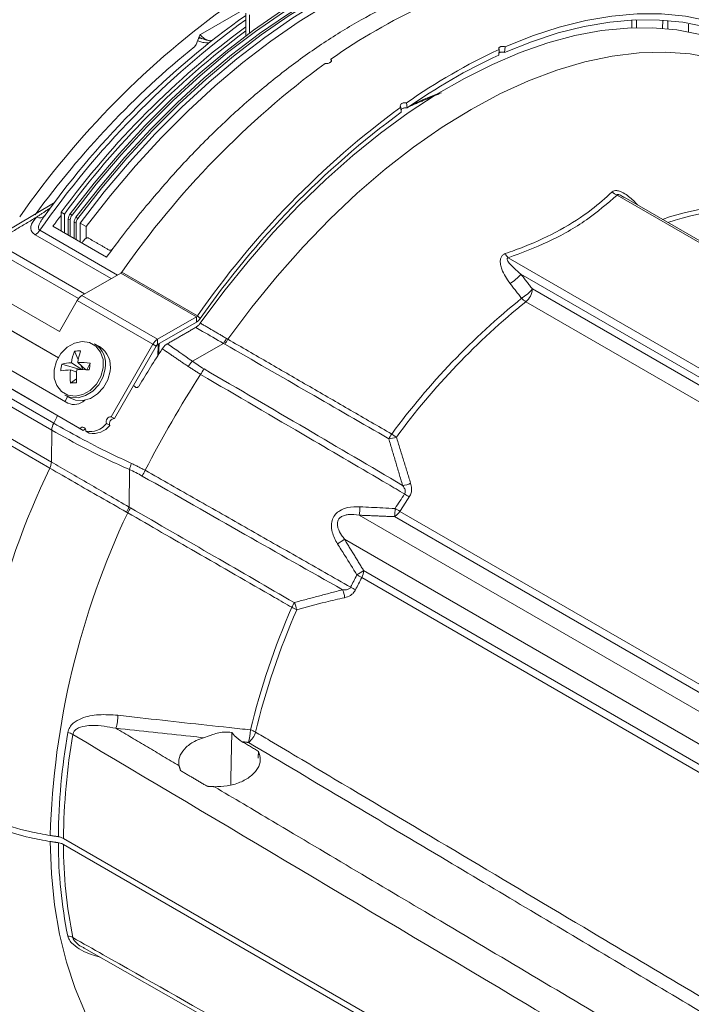
# Model space of a CAD drawing. Extents: x 11 to 120, y 2 to 94.
# Drawn here: x 21 to 24, y 72 to 77 of the extents above; entities that cross this region are included whole.
import ezdxf

# ---------------------------------------------------------------- set-up
doc = ezdxf.new("R2010")
doc.units = 0
doc.header["$MEASUREMENT"] = 0
doc.linetypes.add('SLD-Solid', pattern=[0])
doc.layers.add('OBJECT', color=7, linetype='CONTINUOUS')

msp = doc.modelspace()

# ---------------------------------------------------------------- linework, layer by layer
at = {"layer": 'OBJECT', "color": 7, "linetype": 'SLD-Solid', "lineweight": 15}
for p, q in [((21.665, 76.8511), (21.89, 76.9809)), ((21.9099, 76.9675), (21.9099, 76.8428)), ((21.9311, 76.9575), (21.9311, 76.8586)), ((24.0029, 76.8873), (24.0038, 76.9291)), ((24.0282, 76.8881), (24.0292, 76.9302)), ((24.1701, 76.8844), (24.1711, 76.9285)), ((24.198, 76.8819), (24.199, 76.9264)), ((21.6406, 76.7963), (21.6589, 76.8434)), ((21.6716, 76.8286), (21.6569, 76.8371)), ((23.3132, 76.7535), (23.3162, 76.7845)), ((23.2816, 76.7394), (23.2843, 76.7702)), ((22.3734, 76.706), (22.3723, 76.7172)), ((22.7851, 76.4528), (22.7824, 76.4805)), ((22.7535, 76.4304), (22.7504, 76.4578)), ((20.8681, 75.937), (20.5184, 75.7284)), ((27.0521, 74.1748), (23.9232, 75.981)), ((27.0672, 74.1761), (23.9619, 75.9688)), ((20.8274, 75.8785), (20.8142, 75.8605)), ((20.9101, 75.888), (20.927, 75.8782)), ((20.9101, 75.888), (20.9101, 75.7867)), ((20.927, 75.8782), (20.927, 75.7769)), ((20.9579, 75.8788), (20.9685, 75.8728)), ((20.9588, 75.8466), (20.9483, 75.8527)), ((20.9483, 75.7647), (20.9483, 75.8527)), ((20.9588, 75.7586), (20.9588, 75.8466)), ((20.9905, 75.8283), (20.98, 75.8344)), ((20.98, 75.7464), (20.98, 75.8344)), ((20.9897, 75.8605), (21.0002, 75.8544)), ((20.9905, 75.7403), (20.9905, 75.8283)), ((21.0457, 75.8097), (21.0118, 75.8293)), ((21.0118, 75.728), (21.0118, 75.8293)), ((20.7943, 75.79), (21.2146, 75.5474)), ((20.8649, 75.8128), (21.156, 75.6448)), ((21.0457, 75.7474), (21.0457, 75.8097)), ((20.5497, 75.7261), (21.0369, 75.4448)), ((21.1808, 75.5279), (20.7687, 75.7658)), ((21.004, 75.4199), (20.5217, 75.6983)), ((26.4619, 73.8341), (23.333, 75.6403)), ((21.0225, 75.4365), (21.2327, 75.5578)), ((21.6428, 75.3211), (21.2327, 75.5578)), ((21.649, 75.327), (21.2389, 75.5637)), ((26.4415, 73.7975), (23.4018, 75.5523)), ((23.4643, 75.4719), (26.4437, 73.7519)), ((20.9001, 75.2417), (20.5642, 75.4356)), ((20.997, 75.4096), (20.9001, 75.2417)), ((21.4071, 75.1728), (20.997, 75.4096)), ((21.4326, 75.1997), (21.0225, 75.4365)), ((26.4118, 73.6806), (23.4285, 75.4028)), ((21.6428, 75.3211), (21.4326, 75.1997)), ((21.6428, 75.2917), (21.4326, 75.1703)), ((21.6428, 75.2917), (21.6428, 75.3211)), ((21.649, 75.327), (21.6639, 75.3117)), ((20.8948, 75.0987), (20.6201, 75.2573)), ((20.8948, 75.0987), (20.6381, 75.2469)), ((21.4326, 75.1997), (21.4326, 75.1703)), ((20.1951, 75.1333), (20.869, 74.7443)), ((20.9821, 75.1348), (21.0026, 75.0894)), ((21.117, 75.1602), (21.0909, 75.1753)), ((21.4071, 75.1728), (21.1802, 74.7798)), ((21.4251, 75.1624), (21.1982, 74.7694)), ((21.4251, 75.1624), (21.4071, 75.1728)), ((21.4375, 75.1153), (21.4402, 75.1747)), ((21.6208, 75.0799), (21.7893, 75.1772)), ((20.8589, 74.707), (20.185, 75.096)), ((21.0113, 74.7157), (20.3642, 75.0892)), ((21.0293, 74.7053), (20.3822, 75.0788)), ((20.5266, 75.0954), (20.9459, 74.8533)), ((20.9125, 75.0646), (21.013, 75.0349)), ((20.9937, 75.0218), (20.9598, 75.0334)), ((20.9648, 75.0724), (21.0221, 75.0348)), ((21.0428, 75.0345), (20.9998, 75.0737)), ((21.0167, 75.0583), (21.0273, 75.0348)), ((21.0669, 75.0702), (21.0489, 75.0343)), ((20.96, 74.9624), (20.9924, 74.9856)), ((20.2576, 74.8798), (20.8563, 74.5342)), ((20.9298, 74.8965), (20.956, 74.8814)), ((21.1982, 74.7694), (21.1802, 74.7798)), ((20.8481, 74.5008), (20.4441, 74.734)), ((20.8589, 74.707), (20.8563, 74.5342)), ((21.0113, 74.7157), (21.0293, 74.7053)), ((21.156, 74.7434), (21.174, 74.733)), ((21.0617, 74.6904), (21.0437, 74.7008)), ((21.2792, 74.4938), (21.2776, 74.2903)), ((22.5256, 74.2459), (25.3928, 72.5907)), ((25.4871, 72.639), (22.7172, 74.2381)), ((22.7458, 74.2669), (25.5169, 72.6671)), ((25.3156, 72.4588), (22.4457, 74.1156)), ((25.3101, 72.3079), (22.5389, 73.9076)), ((22.5494, 73.9457), (25.3194, 72.3466)), ((24.2343, 70.5824), (20.9222, 72.4944)), ((20.9222, 72.4617), (24.2343, 70.5497))]:
    msp.add_line(p, q, dxfattribs=at)
at = {"layer": 'OBJECT', "color": 7, "linetype": 'SLD-Solid', "lineweight": 15, "flags": 128}
for points in [[(23.5549, 77.378), (23.4243, 77.3937), (23.289, 77.3968), (23.1494, 77.3874), (23.0062, 77.3654), (22.86, 77.3309), (22.7113, 77.2841), (22.5607, 77.2252), (22.4089, 77.1544), (22.2564, 77.0721), (22.104, 76.9784), (21.9521, 76.8739), (21.8015, 76.759), (21.6528, 76.634), (21.5066, 76.4996), (21.3634, 76.3563), (21.2238, 76.2046), (21.0885, 76.0453), (20.9579, 75.8788)], [(23.5654, 77.3719), (23.4349, 77.3876), (23.2995, 77.3908), (23.16, 77.3813), (23.0168, 77.3593), (22.8705, 77.3248), (22.7218, 77.278), (22.5712, 77.2191), (22.4194, 77.1484), (22.2669, 77.066), (22.1145, 76.9723), (21.9627, 76.8678), (21.8121, 76.7529), (21.6634, 76.6279), (21.5171, 76.4935), (21.3739, 76.3502), (21.2344, 76.1986), (21.099, 76.0392), (20.9685, 75.8728)], [(23.5866, 77.3597), (23.4561, 77.3754), (23.3207, 77.3785), (23.1812, 77.369), (23.038, 77.347), (22.8917, 77.3126), (22.743, 77.2658), (22.5924, 77.2069), (22.4406, 77.1361), (22.2882, 77.0537), (22.1357, 76.9601), (21.9839, 76.8556), (21.8333, 76.7406), (21.6846, 76.6157), (21.5383, 76.4813), (21.3951, 76.338), (21.2556, 76.1863), (21.1202, 76.0269), (20.9897, 75.8605)], [(23.5972, 77.3536), (23.4666, 77.3693), (23.3313, 77.3724), (23.1917, 77.363), (23.0485, 77.341), (22.9023, 77.3065), (22.7535, 77.2597), (22.603, 77.2008), (22.4511, 77.13), (22.2987, 77.0477), (22.1462, 76.954), (21.9944, 76.8495), (21.8438, 76.7345), (21.6951, 76.6096), (21.5489, 76.4752), (21.4057, 76.3319), (21.2661, 76.1802), (21.1308, 76.0209), (21.0002, 75.8544)], [(23.6281, 77.3397), (23.4968, 77.3564), (23.3606, 77.3603), (23.2201, 77.3515), (23.0758, 77.3299), (22.9284, 77.2956), (22.7785, 77.2488), (22.6267, 77.1897), (22.4736, 77.1184), (22.3199, 77.0354), (22.1662, 76.9409), (22.0131, 76.8354), (21.8613, 76.7193), (21.7114, 76.593), (21.564, 76.4571), (21.4197, 76.3122), (21.2792, 76.1588), (21.143, 75.9976), (21.0118, 75.8293)], [(23.662, 77.3201), (23.5307, 77.3368), (23.3945, 77.3408), (23.254, 77.3319), (23.1098, 77.3103), (22.9624, 77.276), (22.8125, 77.2292), (22.6607, 77.1701), (22.5076, 77.0988), (22.3538, 77.0158), (22.2001, 76.9213), (22.047, 76.8158), (21.8952, 76.6997), (21.7453, 76.5734), (21.5979, 76.4375), (21.4537, 76.2926), (21.3132, 76.1392), (21.177, 75.978), (21.0457, 75.8097)], [(24.4177, 76.9253), (24.2937, 76.9498), (24.1648, 76.9623), (24.0314, 76.9627), (23.8941, 76.951), (23.7533, 76.9272), (23.6097, 76.8914), (23.4638, 76.8437), (23.3162, 76.7845)], [(24.4028, 76.8928), (24.2802, 76.9171), (24.1527, 76.9295), (24.0207, 76.9299), (23.8848, 76.9182), (23.7456, 76.8947), (23.6035, 76.8593), (23.4592, 76.8122), (23.3132, 76.7535)], [(21.6639, 75.2871), (21.7906, 75.4576), (21.9225, 75.6213), (22.0591, 75.7777), (22.1998, 75.9259), (22.344, 76.0655), (22.491, 76.1957), (22.6403, 76.3161), (22.7912, 76.426), (22.9431, 76.5252), (23.0953, 76.613), (23.2472, 76.6893), (23.3981, 76.7535), (23.5474, 76.8055), (23.6944, 76.8451), (23.8386, 76.872), (23.9793, 76.8861), (24.1159, 76.8875), (24.2478, 76.8761), (24.3745, 76.8519)], [(21.7248, 76.8178), (21.6967, 76.8196), (21.6713, 76.8288)], [(24.45, 76.7217), (24.3196, 76.7455), (24.1836, 76.7556), (24.0426, 76.7519), (23.8974, 76.7343), (23.7486, 76.7031), (23.5969, 76.6584), (23.4431, 76.6002), (23.2877, 76.5291), (23.1317, 76.4451), (22.9756, 76.3489), (22.8203, 76.2407), (22.6664, 76.1212), (22.5147, 75.9908), (22.3659, 75.8502), (22.2207, 75.7001), (22.0798, 75.5411), (21.9438, 75.374), (21.8133, 75.1996)], [(20.8325, 75.899), (20.8404, 75.8963), (20.8415, 75.8961)], [(21.137, 75.0443), (21.1364, 75.0898), (21.1229, 75.1304), (21.0977, 75.1621), (21.0634, 75.1818), (21.0233, 75.1876), (20.9813, 75.1788), (20.9416, 75.1564), (20.9081, 75.1226), (20.8839, 75.0806), (20.8715, 75.0345), (20.8722, 74.989), (20.8857, 74.9484), (20.9109, 74.9167), (20.9452, 74.897), (20.9853, 74.8912), (21.0272, 74.9), (21.0669, 74.9224), (21.1005, 74.9562), (21.1247, 74.9982), (21.137, 75.0443)], [(20.9298, 74.8965), (20.9604, 74.8846), (21.001, 74.8827), (21.0424, 74.8944), (21.081, 74.9186), (21.1133, 74.9533), (21.1364, 74.9953), (21.1484, 75.041)], [(20.956, 74.8814), (20.9865, 74.8695), (21.0271, 74.8676), (21.0685, 74.8792), (21.1071, 74.9035), (21.1394, 74.9382), (21.1626, 74.9802), (21.1745, 75.0259)], [(20.9445, 74.888), (20.9369, 74.8741), (20.9305, 74.8622)], [(20.8901, 74.7856), (20.8857, 74.7769), (20.869, 74.7443)], [(20.8506, 72.4778), (20.8568, 72.3029), (20.8734, 72.135), (20.9004, 71.9748), (20.9377, 71.8231), (20.9851, 71.6804), (21.0423, 71.5476), (21.1091, 71.4251), (21.1852, 71.3136), (21.2703, 71.2136)], [(21.0338, 71.8994), (21.7015, 71.521), (24.3426, 70.0247)]]:
    msp.add_lwpolyline(points, dxfattribs=at)
at = {"layer": 'OBJECT', "color": 7, "linetype": 'SLD-Solid', "lineweight": 15}
for centre, radius, start, end in [((24.5846, 73.1464), 4.7523, 125.4631, 145.1492), ((24.196, 74.1376), 3.1592, 114.7348, 125.2598), ((24.5913, 73.1744), 4.6345, 125.35, 144.3055), ((24.7514, 73.0364), 4.8209, 126.1142, 145.1668), ((24.7506, 73.0671), 4.7652, 126.593, 143.7021), ((24.776, 73.0499), 4.7764, 126.8732, 143.6902), ((21.7456, 76.9212), 0.109, 220.931, 252.2419), ((24.691, 73.0233), 4.8485, 129.0967, 143.9792), ((24.6062, 73.9008), 3.1592, 114.7348, 125.2598), ((24.5893, 73.9008), 3.1253, 114.7348, 125.2598), ((25.2101, 72.7978), 4.8395, 126.3693, 145.1426), ((25.6202, 72.561), 4.8395, 126.3693, 145.1426), ((25.5924, 72.5754), 4.7876, 126.3693, 145.1426), ((23.9501, 76.0559), 0.0796, 226.9461, 250.2256), ((20.9939, 75.8507), 0.0456, 141.9158, 177.4718), ((24.6087, 74.5908), 1.3331, 80.9782, 109.2611), ((24.6282, 74.5782), 1.3255, 80.9583, 108.9089), ((20.7929, 75.8986), 0.0409, 246.0472, 312.4758), ((21.0044, 75.8446), 0.0456, 141.9158, 177.4718), ((21.0256, 75.8324), 0.0456, 141.9158, 177.4718), ((21.0361, 75.8263), 0.0456, 141.9158, 177.4718), ((20.7247, 75.8377), 0.0843, 301.4452, 325.5545), ((23.3974, 75.7036), 0.0902, 206.4621, 224.5223), ((21.2221, 75.5752), 0.0204, 301.4324, 325.5702), ((23.2209, 75.7038), 0.236, 301.1475, 320.0641), ((23.2832, 75.6236), 0.2362, 301.1839, 320.0385), ((23.3669, 75.4785), 0.0976, 309.1587, 356.1231), ((21.0614, 75.3741), 0.0736, 121.9547, 151.1444), ((25.901, 72.329), 3.9738, 128.901, 143.6257), ((25.9163, 72.3198), 3.9616, 128.901, 143.6257), ((23.4821, 75.4923), 0.1043, 222.7316, 239.0698), ((21.6322, 75.3385), 0.0204, 301.4324, 325.5702), ((21.6067, 75.3509), 0.0694, 301.4324, 325.5702), ((21.4715, 75.1373), 0.0736, 121.9547, 151.1444), ((21.3965, 75.452), 0.4794, 325.024, 328.7855), ((21.3548, 75.4698), 0.5322, 326.0976, 329.4864), ((21.2945, 75.0148), 0.3347, 158.9965, 170.0976), ((21.0064, 74.9171), 0.219, 87.8252, 96.3732), ((21.4243, 75.0047), 0.4301, 162.2261, 170.7713), ((21.0202, 75.0656), 0.1305, 349.1228, 57.2209), ((21.0464, 75.0505), 0.1305, 349.1228, 57.2209), ((26.4584, 71.891), 5.9677, 146.92503, 149.19637), ((21.4441, 75.152), 0.0216, 121.9547, 151.1444), ((21.8323, 74.883), 0.289, 137.0499, 144.1759), ((21.1522, 75.0153), 0.2448, 168.3917, 176.9919), ((20.9881, 74.4948), 0.5394, 93.0043, 98.5652), ((20.9857, 74.7537), 0.3194, 93.7413, 103.2546), ((21.4004, 74.9988), 0.442, 175.5006, 184.7203), ((21.581, 74.9814), 0.5887, 174.8032, 181.7326), ((21.0132, 73.8748), 1.16, 87.5756, 90.9098), ((20.9999, 74.4195), 0.6541, 84.1166, 90.0097), ((19.0736, 75.3074), 2.0073, 352.1679, 353.2157), ((22.1162, 74.7429), 0.5231, 145.5814, 149.4885), ((26.5325, 71.8477), 5.8033, 146.99869, 152.92298), ((20.9576, 75.4739), 0.5115, 270.2707, 273.9278), ((20.9802, 74.9266), 0.0809, 244.9566, 314.7528), ((21.1795, 74.754), 0.0257, 88.3793, 204.4869), ((21.1975, 74.7436), 0.0257, 88.3793, 204.4869), ((20.9462, 74.7034), 0.0874, 152.0632, 177.6047), ((21.0257, 74.7044), 0.0184, 348.5446, 142.1448), ((21.046, 74.6892), 0.0232, 98.8155, 136.1351), ((21.0648, 74.8147), 0.1158, 259.5449, 321.9957), ((21.0828, 74.8043), 0.1158, 259.5449, 321.9957), ((22.2364, 74.961), 0.5404, 326.2192, 329.3739), ((22.6841, 74.768), 0.1076, 270.7762, 293.2594), ((22.8809, 74.9328), 0.3054, 234.0147, 239.656), ((24.9657, 72.5293), 4.5653, 154.415, 178.3612), ((20.7713, 74.5374), 0.0851, 334.5116, 357.8245), ((21.556, 74.4102), 0.2891, 156.2193, 163.1973), ((21.8268, 74.2285), 0.5301, 150.5374, 154.3126), ((22.753, 74.5185), 0.1111, 273.8262, 297.2215), ((26.651, 71.7809), 4.6594, 146.3732, 147.5287), ((26.6647, 71.773), 4.6451, 146.3732, 147.5287), ((23.0788, 74.83), 0.5607, 236.7374, 239.8126), ((20.8363, 74.4976), 0.4876, 331.236, 334.8334), ((20.8003, 74.5248), 0.5399, 330.5286, 333.7782), ((21.9406, 74.3174), 0.5893, 353.0272, 357.5042), ((21.9672, 74.3086), 0.7533, 354.6328, 358.0138), ((23.1579, 74.977), 0.821, 237.7721, 239.8727), ((25.2215, 72.3861), 4.3727, 154.636, 178.3701), ((22.6713, 74.3123), 0.0872, 301.7196, 328.6157), ((22.0862, 74.6123), 0.6131, 301.6436, 305.8914), ((26.6494, 71.7786), 4.6592, 152.6088, 153.5219), ((26.6631, 71.7707), 4.6449, 152.6088, 153.5219), ((22.0906, 74.6232), 0.8182, 301.0443, 304.1091), ((22.1508, 73.2315), 0.7796, 60.1395, 62.3516), ((22.4617, 73.9494), 0.0878, 331.6025, 357.5633), ((22.2179, 73.34), 0.5782, 60.187, 63.1693), ((22.3339, 73.7917), 0.1127, 3.6192, 26.4104), ((25.9996, 72.0835), 4.185, 156.5781, 166.1907), ((21.6815, 74.0159), 0.5484, 330.6402, 333.6595), ((22.0349, 73.4676), 0.306, 60.3487, 65.9793), ((22.0783, 73.7185), 0.1089, 7.8753, 29.739), ((26.0147, 72.075), 4.1722, 156.5781, 166.1907), ((20.9785, 73.1644), 0.239, 342.251, 359.3311), ((24.4136, 72.4711), 3.5193, 170.2276, 179.4695), ((24.4323, 72.4618), 3.5102, 170.2276, 179.4687), ((20.92, 72.9624), 0.1091, 60.9033, 76.5483), ((21.692, 73.0866), 0.2436, 342.8048, 359.0146), ((21.8661, 73.0958), 0.1001, 305.8426, 345.6229), ((21.8986, 72.9556), 0.1321, 60.7687, 73.7304), ((23.4348, 72.4711), 2.5403, 180.0017, 191.4906), ((23.456, 72.4618), 2.5337, 180.0026, 191.4907), ((20.9419, 71.9004), 0.0647, 61.189, 86.8975)]:
    msp.add_arc(centre, radius, start, end, dxfattribs=at)
msp.add_ellipse((21.665, 76.8429), major_axis=(0.005, 0.00866), ratio=0.577456, start_param=0.785256, end_param=1.832237, dxfattribs=at)
for points, knots in [([(23.6578, 77.2353), (23.5996, 77.2367), (23.4827, 77.2397), (23.2971, 77.2171), (23.1042, 77.174), (22.9072, 77.1088), (22.709, 77.0234), (22.5098, 76.9183), (22.3082, 76.7923), (22.1086, 76.6475), (21.9137, 76.4867), (21.7245, 76.3109), (21.5384, 76.1194), (21.4196, 75.9792), (21.3598, 75.9086)], [0, 0, 0, 0, 0.082062, 0.164694, 0.249123, 0.334172, 0.416234, 0.498866, 0.583295, 0.668345, 0.750383, 0.832421, 0.915613, 1, 1, 1, 1]), ([(21.6334, 76.7862), (21.6345, 76.7872), (21.6368, 76.7893), (21.6392, 76.7931), (21.6402, 76.7954), (21.6406, 76.7963)], [0, 0, 0, 0, 0.392085, 0.784171, 1, 1, 1, 1]), ([(21.7097, 76.8062), (21.6989, 76.8064), (21.6798, 76.8068), (21.6596, 76.8123), (21.651, 76.8164), (21.6488, 76.8175)], [0, 0, 0, 0, 0.489325, 0.867474, 1, 1, 1, 1]), ([(21.6714, 76.8284), (21.6707, 76.8289), (21.668, 76.831), (21.6622, 76.8321), (21.6567, 76.8314), (21.6541, 76.8311)], [0, 0, 0, 0, 0.1437, 0.600742, 1, 1, 1, 1]), ([(23.2888, 76.784), (23.2871, 76.783), (23.2836, 76.7811), (23.2815, 76.7771), (23.2819, 76.7733), (23.2836, 76.7711), (23.2843, 76.7702)], [0, 0, 0, 0, 0.273874, 0.547765, 0.818561, 1, 1, 1, 1]), ([(23.3162, 76.7845), (23.3137, 76.7851), (23.3087, 76.7864), (23.3006, 76.7867), (23.294, 76.7859), (23.2908, 76.7848), (23.2895, 76.7843)], [0, 0, 0, 0, 0.278162, 0.556168, 0.835036, 1, 1, 1, 1]), ([(23.3132, 76.7535), (23.3107, 76.7542), (23.3057, 76.7555), (23.2976, 76.7558), (23.2907, 76.755), (23.2874, 76.7537), (23.286, 76.7532)], [0, 0, 0, 0, 0.27098, 0.54189, 0.811531, 1, 1, 1, 1]), ([(22.3667, 76.6986), (22.3645, 76.6975), (22.3601, 76.6951), (22.352, 76.6935), (22.3452, 76.6936), (22.3415, 76.6943), (22.3403, 76.6946)], [0, 0, 0, 0, 0.28744, 0.574979, 0.857991, 1, 1, 1, 1]), ([(22.3723, 76.7172), (22.3732, 76.7157), (22.3751, 76.7126), (22.3746, 76.7073), (22.372, 76.7028), (22.369, 76.7004), (22.3678, 76.6994)], [0, 0, 0, 0, 0.26891, 0.537669, 0.807262, 1, 1, 1, 1]), ([(22.8109, 76.4696), (22.8286, 76.4783), (22.8828, 76.505), (22.9362, 76.5234), (22.9721, 76.5358)], [0, 0, 0, 0, 0.32632, 1, 1, 1, 1]), ([(22.7504, 76.4578), (22.7495, 76.4594), (22.7476, 76.4625), (22.7481, 76.4678), (22.751, 76.4728), (22.7564, 76.4772), (22.7636, 76.4802), (22.7717, 76.4817), (22.7781, 76.4814), (22.7815, 76.4807), (22.7824, 76.4805)], [0, 0, 0, 0, 0.13435, 0.268633, 0.402971, 0.540397, 0.675686, 0.814722, 0.949327, 1, 1, 1, 1]), ([(22.7523, 76.4417), (22.7529, 76.4429), (22.7543, 76.4458), (22.7593, 76.4496), (22.7663, 76.4526), (22.7743, 76.454), (22.7807, 76.4538), (22.7841, 76.453), (22.7851, 76.4528)], [0, 0, 0, 0, 0.139317, 0.336345, 0.529189, 0.727855, 0.92165, 1, 1, 1, 1]), ([(23.3166, 75.6634), (23.3517, 75.6759), (23.4573, 75.7136), (23.6196, 75.7904), (23.7783, 75.8911), (23.8599, 75.9652), (23.8958, 75.9978)], [0, 0, 0, 0, 0.149978, 0.450605, 0.758659, 1, 1, 1, 1]), ([(23.8958, 75.9978), (23.8993, 76.0003), (23.9062, 76.0053), (23.9226, 76.0059), (23.9453, 75.9997), (23.9817, 75.9787), (24.0125, 75.952), (24.0305, 75.9312), (24.0339, 75.9272)], [0, 0, 0, 0, 0.099, 0.197937, 0.32287, 0.5267, 0.909916, 1, 1, 1, 1]), ([(23.9612, 75.9678), (23.9551, 75.972), (23.9475, 75.9772), (23.9364, 75.9818), (23.9317, 75.9833), (23.928, 75.9838), (23.9257, 75.9836), (23.924, 75.9828), (23.9234, 75.9818), (23.9232, 75.9812), (23.9232, 75.981)], [0, 0, 0, 0, 0.509234, 0.63265, 0.769194, 0.823996, 0.87935, 0.928947, 0.981687, 1, 1, 1, 1]), ([(23.9232, 75.981), (23.8704, 75.9351), (23.7632, 75.8421), (23.5612, 75.7272), (23.4061, 75.6682), (23.333, 75.6403)], [0, 0, 0, 0, 0.339274, 0.688484, 1, 1, 1, 1]), ([(21.3598, 75.9086), (21.3445, 75.8899), (21.314, 75.8525), (21.269, 75.7953), (21.216, 75.7264), (21.1788, 75.6757), (21.156, 75.6448)], [0, 0, 0, 0, 0.218765, 0.43753, 0.656295, 1, 1, 1, 1]), ([(20.7687, 75.7658), (20.7626, 75.7703), (20.7503, 75.7794), (20.7434, 75.7997), (20.7481, 75.8283), (20.7656, 75.8488), (20.7763, 75.8612)], [0, 0, 0, 0, 0.167941, 0.334633, 0.594445, 1, 1, 1, 1]), ([(20.8145, 75.8603), (20.8082, 75.8522), (20.7981, 75.8394), (20.7889, 75.8193), (20.7854, 75.805), (20.7886, 75.795), (20.7918, 75.7916), (20.7939, 75.7903), (20.7943, 75.79)], [0, 0, 0, 0, 0.351929, 0.555329, 0.820074, 0.909097, 0.984817, 1, 1, 1, 1]), ([(21.0229, 75.7216), (21.0246, 75.7239), (21.0283, 75.7291), (21.0326, 75.735), (21.0353, 75.7386), (21.0358, 75.7393)], [0, 0, 0, 0, 0.387389, 0.872425, 1, 1, 1, 1]), ([(21.0572, 75.7476), (21.0561, 75.7481), (21.0537, 75.7491), (21.0494, 75.7488), (21.0449, 75.7473), (21.04, 75.7442), (21.0373, 75.7411), (21.0358, 75.7393)], [0, 0, 0, 0, 0.172258, 0.344036, 0.527769, 0.740234, 1, 1, 1, 1]), ([(21.1868, 75.6863), (21.1865, 75.686), (21.1847, 75.6841), (21.1805, 75.6822), (21.1752, 75.6812), (21.1718, 75.6817), (21.1703, 75.6825), (21.17, 75.6827)], [0, 0, 0, 0, 0.06069, 0.415657, 0.674138, 0.933876, 1, 1, 1, 1]), ([(23.3429, 75.5018), (23.3256, 75.5269), (23.303, 75.5597), (23.2905, 75.6047), (23.2893, 75.6278), (23.2948, 75.6464), (23.3042, 75.658), (23.313, 75.6618), (23.3166, 75.6634)], [0, 0, 0, 0, 0.463202, 0.605761, 0.74907, 0.84178, 0.935306, 1, 1, 1, 1]), ([(23.333, 75.6403), (23.3322, 75.6402), (23.3306, 75.64), (23.3287, 75.6391), (23.3274, 75.6378), (23.3266, 75.6355), (23.327, 75.6301), (23.3372, 75.6113), (23.3635, 75.5847), (23.3894, 75.5628), (23.4018, 75.5523)], [0, 0, 0, 0, 0.018434, 0.032622, 0.046846, 0.064939, 0.096407, 0.193735, 0.61436, 1, 1, 1, 1]), ([(21.639, 75.2636), (21.6434, 75.2665), (21.6523, 75.2724), (21.66, 75.2821), (21.6639, 75.2871)], [0, 0, 0, 0, 0.493542, 1, 1, 1, 1]), ([(21.7893, 75.1772), (21.7893, 75.1772), (21.7512, 75.1991), (21.7006, 75.2282), (21.6513, 75.2565), (21.639, 75.2636)], [0, 0, 0, 0, 0.000013, 0.751245, 1, 1, 1, 1]), ([(21.4848, 75.1746), (21.4799, 75.1712), (21.47, 75.1645), (21.4619, 75.1533), (21.4578, 75.1477)], [0, 0, 0, 0, 0.498205, 1, 1, 1, 1]), ([(21.4848, 75.1746), (21.5302, 75.1438), (21.5755, 75.113), (21.6208, 75.0799), (21.6208, 75.0799)], [0, 0, 0, 0, 0.999986, 1, 1, 1, 1]), ([(21.7965, 75.173), (21.7941, 75.1744), (21.7917, 75.1758), (21.7893, 75.1772), (21.7893, 75.1772)], [0, 0, 0, 0, 0.99972, 1, 1, 1, 1]), ([(22.6856, 74.6605), (22.5416, 74.7435), (22.2452, 74.9143), (21.9489, 75.0852), (21.7965, 75.173)], [0, 0, 0, 0, 0.48595, 1, 1, 1, 1]), ([(21.6208, 75.0799), (21.6208, 75.0799), (21.6413, 75.0653), (21.663, 75.0519), (21.6847, 75.0386)], [0, 0, 0, 0, 0.000031, 1, 1, 1, 1]), ([(21.6847, 75.0386), (21.8689, 74.9308), (22.2277, 74.7209), (22.586, 74.5103), (22.7604, 74.4077)], [0, 0, 0, 0, 0.513344, 1, 1, 1, 1]), ([(22.7713, 74.3612), (22.7405, 74.3792), (22.5677, 74.4805), (22.1994, 74.6967), (21.8614, 74.8941), (21.6655, 75.0085)], [0, 0, 0, 0, 0.083458, 0.469006, 1, 1, 1, 1]), ([(21.3326, 74.947), (21.3312, 74.9449), (21.3288, 74.9414), (21.3242, 74.9383), (21.3201, 74.937), (21.3163, 74.9373), (21.3136, 74.9386), (21.3123, 74.9399), (21.3118, 74.9403)], [0, 0, 0, 0, 0.29084, 0.479308, 0.632236, 0.786164, 0.918665, 1, 1, 1, 1]), ([(21.2792, 74.4938), (21.2792, 74.4938), (21.2391, 74.5112), (21.1603, 74.5475), (21.0157, 74.6195), (20.9173, 74.6733), (20.8589, 74.707), (20.8589, 74.707)], [0, 0, 0, 0, 0.000005, 0.259099, 0.518181, 0.999995, 1, 1, 1, 1]), ([(20.869, 74.7443), (20.9154, 74.7182), (21.0097, 74.665), (21.1543, 74.5903), (21.2517, 74.5452), (21.2914, 74.5268)], [0, 0, 0, 0, 0.365475, 0.741466, 1, 1, 1, 1]), ([(21.2637, 74.263), (21.2164, 74.2899), (21.1205, 74.3444), (20.9787, 74.4256), (20.8926, 74.4751), (20.8481, 74.5008)], [0, 0, 0, 0, 0.319145, 0.647515, 1, 1, 1, 1]), ([(20.8563, 74.5342), (20.8563, 74.5342), (20.8877, 74.5161), (20.9537, 74.4779), (21.0583, 74.4175), (21.1668, 74.3546), (21.2403, 74.3119), (21.2776, 74.2903), (21.2776, 74.2903)], [0, 0, 0, 0, 0.000005, 0.254678, 0.509351, 0.752582, 0.999995, 1, 1, 1, 1]), ([(21.3491, 74.4583), (21.326, 74.4707), (21.3029, 74.4832), (21.2792, 74.4938), (21.2792, 74.4938)], [0, 0, 0, 0, 0.99997, 1, 1, 1, 1]), ([(22.4349, 73.8419), (22.2585, 73.9417), (21.8964, 74.1468), (21.5347, 74.3527), (21.3491, 74.4583)], [0, 0, 0, 0, 0.486991, 1, 1, 1, 1]), ([(22.7713, 74.3612), (22.7723, 74.363), (22.7745, 74.3666), (22.7755, 74.3743), (22.7734, 74.3868), (22.7672, 74.3982), (22.7618, 74.4058), (22.7604, 74.4077)], [0, 0, 0, 0, 0.116849, 0.233193, 0.437974, 0.854434, 1, 1, 1, 1]), ([(22.8038, 74.4198), (22.8063, 74.4106), (22.8106, 74.3942), (22.8086, 74.3676), (22.8007, 74.3527), (22.7969, 74.3454)], [0, 0, 0, 0, 0.396713, 0.706829, 1, 1, 1, 1]), ([(21.2776, 74.2903), (21.2776, 74.2903), (21.2799, 74.289), (21.2823, 74.2876), (21.2846, 74.2863)], [0, 0, 0, 0, 0.00029, 1, 1, 1, 1]), ([(21.2846, 74.2863), (21.4367, 74.1984), (21.7328, 74.0272), (22.0289, 73.8559), (22.1729, 73.7726)], [0, 0, 0, 0, 0.513611, 1, 1, 1, 1]), ([(22.4079, 74.0903), (22.3964, 74.1112), (22.3788, 74.1433), (22.3725, 74.1908), (22.3787, 74.2252), (22.3955, 74.2526), (22.4238, 74.2749), (22.4691, 74.2917), (22.5068, 74.2917), (22.5294, 74.2918)], [0, 0, 0, 0, 0.224316, 0.345841, 0.447966, 0.550598, 0.643263, 0.786621, 1, 1, 1, 1]), ([(22.5294, 74.2918), (22.5706, 74.2896), (22.6341, 74.2863), (22.6977, 74.2834), (22.72, 74.2824)], [0, 0, 0, 0, 0.648491, 1, 1, 1, 1]), ([(22.1594, 73.747), (22.1286, 73.7648), (21.9549, 73.8648), (21.6585, 74.0355), (21.393, 74.1885), (21.2703, 74.2592)], [0, 0, 0, 0, 0.104199, 0.585852, 1, 1, 1, 1]), ([(22.5256, 74.2459), (22.5056, 74.2485), (22.4787, 74.252), (22.4447, 74.2459), (22.4269, 74.2381), (22.4145, 74.2264), (22.4081, 74.2134), (22.4058, 74.1963), (22.4109, 74.1695), (22.4258, 74.1415), (22.4402, 74.1228), (22.4457, 74.1156)], [0, 0, 0, 0, 0.252396, 0.341467, 0.431195, 0.49019, 0.549439, 0.605129, 0.701097, 0.88522, 1, 1, 1, 1]), ([(22.5126, 73.9221), (22.4909, 73.9573), (22.4562, 74.0135), (22.4211, 74.0694), (22.4079, 74.0903)], [0, 0, 0, 0, 0.624898, 1, 1, 1, 1]), ([(22.4349, 73.8419), (22.4419, 73.8415), (22.4524, 73.8408), (22.4655, 73.8438), (22.473, 73.8479), (22.4771, 73.8523), (22.4785, 73.8551), (22.4789, 73.8559)], [0, 0, 0, 0, 0.437726, 0.65223, 0.821699, 0.945105, 1, 1, 1, 1]), ([(22.4464, 73.7989), (22.4124, 73.7913), (22.3245, 73.7718), (22.2388, 73.748), (22.1863, 73.7335)], [0, 0, 0, 0, 0.387427, 1, 1, 1, 1]), ([(22.5054, 73.8416), (22.5017, 73.8355), (22.4942, 73.8233), (22.4738, 73.8071), (22.4572, 73.8021), (22.4464, 73.7989)], [0, 0, 0, 0, 0.26318, 0.525234, 1, 1, 1, 1]), ([(20.9454, 73.0684), (20.9482, 73.0781), (20.9539, 73.0974), (20.9796, 73.125), (21.0312, 73.1531), (21.1152, 73.1686), (21.1826, 73.164), (21.2175, 73.1616)], [0, 0, 0, 0, 0.101178, 0.20186, 0.374018, 0.675191, 1, 1, 1, 1]), ([(21.2175, 73.1616), (21.2577, 73.1571), (21.4584, 73.1346), (21.6978, 73.1082), (21.8971, 73.0866), (21.9356, 73.0824)], [0, 0, 0, 0, 0.167872, 0.839363, 1, 1, 1, 1]), ([(21.2062, 73.0915), (21.1636, 73.0993), (21.1073, 73.1096), (21.0358, 73.1042), (21.0006, 73.0944), (20.9803, 73.0764), (20.9746, 73.0655), (20.9733, 73.0591), (20.973, 73.0576)], [0, 0, 0, 0, 0.49037, 0.647323, 0.850236, 0.921686, 0.982753, 1, 1, 1, 1]), ([(24.3174, 71.0704), (24.2586, 71.1053), (23.9647, 71.2799), (22.8498, 71.9423), (21.7939, 72.5698), (20.973, 73.0576)], [0, 0, 0, 0, 0.052722, 0.263609, 1, 1, 1, 1]), ([(21.6811, 73.0403), (21.6576, 73.0428), (21.4993, 73.0596), (21.341, 73.0769), (21.2062, 73.0915)], [0, 0, 0, 0, 0.147984, 1, 1, 1, 1]), ([(21.8348, 73.068), (21.8202, 73.0698), (21.7823, 73.0744), (21.7303, 73.0566), (21.6946, 73.0447), (21.6811, 73.0403)], [0, 0, 0, 0, 0.281228, 0.727864, 1, 1, 1, 1]), ([(21.8916, 73.0181), (21.8765, 73.028), (21.8564, 73.0413), (21.8392, 73.0626), (21.8348, 73.068)], [0, 0, 0, 0, 0.746489, 1, 1, 1, 1]), ([(21.9631, 73.0709), (21.9883, 73.0559), (22.13, 72.9716), (22.7375, 72.6102), (23.6774, 72.0511), (24.5009, 71.5613), (24.8584, 71.3487)], [0, 0, 0, 0, 0.026129, 0.146813, 0.629552, 1, 1, 1, 1]), ([(21.6811, 73.0403), (21.6673, 73.0352), (21.6313, 73.0222), (21.5845, 72.9899), (21.5515, 72.9453), (21.545, 72.9099), (21.548, 72.8913), (21.5485, 72.8884)], [0, 0, 0, 0, 0.162695, 0.424831, 0.687546, 0.950209, 1, 1, 1, 1]), ([(24.8198, 71.2914), (24.5167, 71.4718), (23.9103, 71.8326), (22.9452, 72.4071), (22.2834, 72.8011), (21.9247, 73.0146)], [0, 0, 0, 0, 0.314137, 0.628275, 1, 1, 1, 1]), ([(21.7401, 72.7746), (21.7632, 72.7751), (21.8113, 72.7761), (21.8807, 72.7963), (21.9391, 72.8293), (21.9778, 72.8722), (21.9945, 72.9204), (21.9842, 72.9511), (21.9791, 72.9663)], [0, 0, 0, 0, 0.156109, 0.324409, 0.493191, 0.662433, 0.831758, 1, 1, 1, 1]), ([(21.7401, 72.7746), (21.8452, 72.7122), (22.2539, 72.4696), (23.0163, 72.0171), (23.6736, 71.627), (24.0273, 71.4171)], [0, 0, 0, 0, 0.137909, 0.536076, 1, 1, 1, 1]), ([(20.4023, 72.6599), (20.4512, 72.6347), (20.5526, 72.5826), (20.7093, 72.5355), (20.8134, 72.517), (20.8506, 72.5104)], [0, 0, 0, 0, 0.375049, 0.776984, 1, 1, 1, 1]), ([(20.8506, 72.4778), (20.8133, 72.4843), (20.7231, 72.5002), (20.5876, 72.54), (20.4769, 72.5859), (20.419, 72.6179), (20.4023, 72.6272)], [0, 0, 0, 0, 0.222892, 0.54036, 0.867035, 1, 1, 1, 1]), ([(20.9222, 72.4944), (20.9169, 72.497), (20.9085, 72.5011), (20.8981, 72.503), (20.8945, 72.5037)], [0, 0, 0, 0, 0.64356, 1, 1, 1, 1]), ([(20.8945, 72.471), (20.9011, 72.4696), (20.9114, 72.4674), (20.9194, 72.4632), (20.9222, 72.4617)], [0, 0, 0, 0, 0.64356, 1, 1, 1, 1]), ([(21.1209, 71.85), (21.1046, 71.8547), (21.0697, 71.8648), (21.019, 71.8878), (20.9777, 71.9149), (20.9529, 71.9424), (20.9477, 71.9581), (20.9454, 71.965)], [0, 0, 0, 0, 0.219329, 0.468193, 0.718717, 0.875014, 1, 1, 1, 1]), ([(20.973, 71.9571), (21.0279, 71.926), (21.3178, 71.7619), (22.4325, 71.1307), (23.4925, 70.5306), (24.3174, 70.0637)], [0, 0, 0, 0, 0.049218, 0.260105, 1, 1, 1, 1]), ([(20.973, 71.9571), (20.9745, 71.9528), (20.9777, 71.9433), (20.9936, 71.926), (21.0131, 71.9106), (21.029, 71.903), (21.0344, 71.9004)], [0, 0, 0, 0, 0.190029, 0.423858, 0.807888, 1, 1, 1, 1])]:
    msp.add_open_spline(points, degree=3, knots=knots, dxfattribs=at)
for points in [[(24.3098, 76.8636), (24.3098, 76.9062)], [(23.2895, 76.7843), (23.2888, 76.784)], [(23.285, 76.7527), (23.2826, 76.7509)], [(23.286, 76.7532), (23.285, 76.7527)], [(22.3678, 76.6994), (22.3667, 76.6986)], [(22.9612, 76.5309), (22.8007, 76.4629)], [(20.7763, 75.8612), (20.8325, 75.899)], [(20.8325, 75.899), (20.8508, 75.9101)], [(20.7763, 75.8612), (20.5497, 75.7261)], [(20.8649, 75.8128), (20.9101, 75.8719)], [(21.0572, 75.7476), (21.17, 75.6827)], [(23.4018, 75.5523), (23.4643, 75.4719)], [(23.4055, 75.4215), (23.3429, 75.5018)], [(21.639, 75.2636), (21.4848, 75.1746)], [(21.6639, 75.2871), (21.8065, 75.2036)], [(21.8065, 75.2036), (21.8133, 75.1996)], [(21.8133, 75.1996), (22.7014, 74.6857)], [(21.4332, 75.1084), (21.4361, 75.1724)], [(21.598, 75.0522), (21.4578, 75.1477)], [(21.6655, 75.0085), (21.598, 75.0522)], [(21.3118, 74.9403), (21.3022, 74.9495)], [(22.7604, 74.4077), (22.6856, 74.6605)], [(22.7266, 74.6692), (22.8038, 74.4198)], [(21.2914, 74.5268), (21.3653, 74.4893)], [(21.3653, 74.4893), (22.4789, 73.8559)], [(21.2703, 74.2592), (21.2637, 74.263)], [(22.7172, 74.2381), (22.5256, 74.2459)], [(22.4457, 74.1156), (22.5494, 73.9457)], [(22.1729, 73.7726), (22.4349, 73.8419)], [(21.2062, 73.0915), (21.5485, 72.8884)], [(21.8348, 73.068), (21.8285, 72.7844)], [(21.8916, 73.0181), (21.9791, 72.9663)], [(21.9247, 73.0146), (21.8916, 73.0181)], [(21.9791, 72.9663), (21.9777, 72.9291)], [(21.5572, 72.8618), (21.5485, 72.8884)], [(21.7015, 72.7768), (21.5572, 72.8618)], [(21.7401, 72.7746), (21.7015, 72.7768)], [(20.8945, 72.5037), (20.8506, 72.5104)], [(20.8506, 72.4778), (20.8945, 72.471)]]:
    msp.add_open_spline(points, degree=1, dxfattribs=at)

doc.saveas('drawing.dxf')
